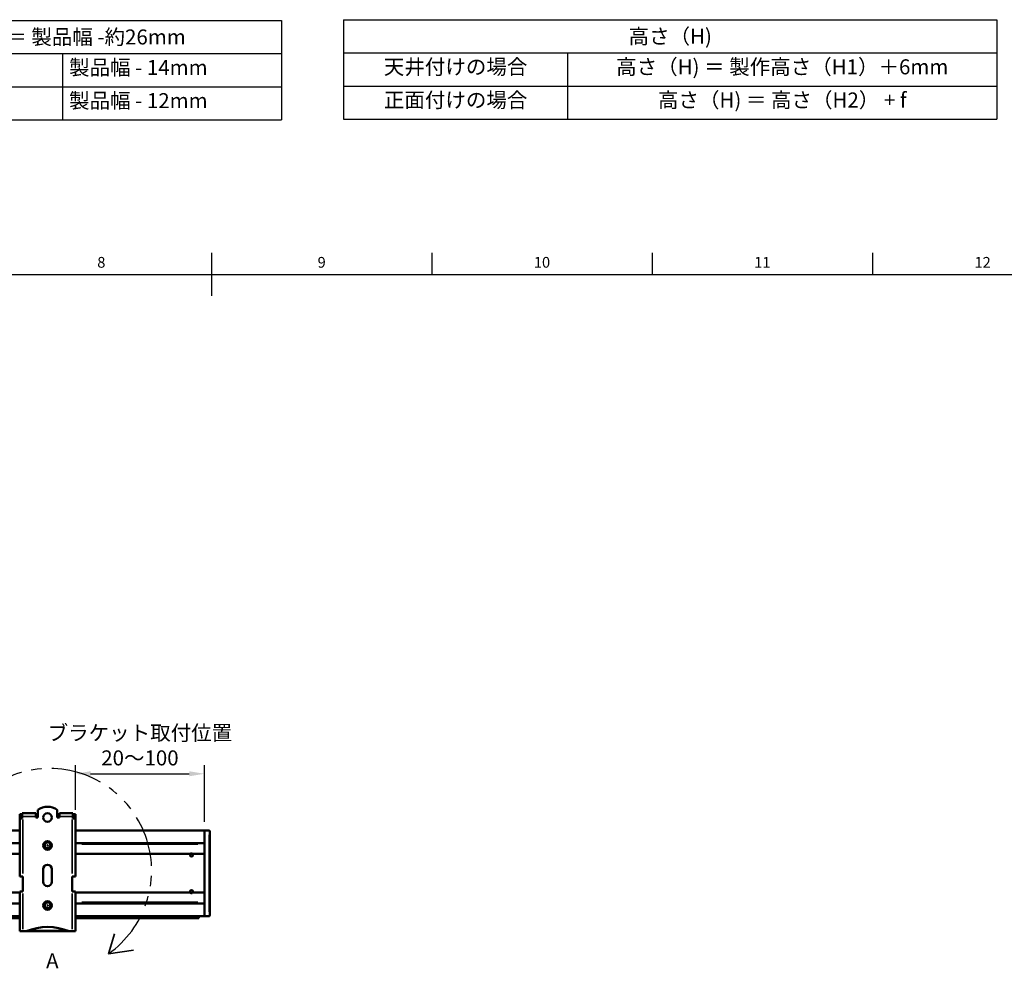
# Model space of a CAD drawing. Units: millimetres. Extents: x -598 to 921, y 0 to 643.
# Drawn here: x 381 to 610, y 422 to 643 of the extents above; entities that cross this region are included whole.
import ezdxf
from ezdxf.enums import TextEntityAlignment as Align

# ---------------------------------------------------------------- set-up
doc = ezdxf.new("R2010")
doc.units = ezdxf.units.MM
doc.header["$LTSCALE"] = 0.75
doc.linetypes.add('PHANTOM2', pattern=[31.75, 15.875, -3.175, 3.175, -3.175, 3.175, -3.175])
for name, color, linetype, lineweight in [('BOM', 7, 'Continuous', 25), ('Border', 7, 'Continuous', 25), ('Dimensions', 7, 'Continuous', 25), ('Sketch2', 7, 'Continuous', 35), ('可視', 7, 'Continuous', 50), ('細線', 7, 'Continuous', 35)]:
    doc.layers.add(name, color=color, linetype=linetype, lineweight=lineweight)
doc.styles.add('FusionTitle', font='ARIALUNI.TTF')
doc.styles.get("Standard").update_dxf_attribs({"font": 'arial.ttf'})
doc.dimstyles.new('ISO-25', dxfattribs={"dimtxt": 3.5, "dimasz": 3.5, "dimexe": 2, "dimexo": 2, "dimgap": 1.5, "dimtad": 1, "dimdsep": 46, "dimtxsty": 'Standard', "dimcen": 0, "dimclrd": 256, "dimclre": 256, "dimclrt": 256, "dimazin": 2, "dimtp": 0.1, "dimtm": 0.1, "dimtfac": 0.714, "dimtmove": 0, "dimatfit": 3, "dimfxl": 1, "dimarcsym": 0})

# ---------------------------------------------------------------- blocks, each defined once
blk = doc.blocks.new('*T9')
at = {"layer": 'BOM', "color": 0, "linetype": 'ByBlock', "lineweight": -2, "transparency": 16777216}
for p, q in [((0, 0), (106.610571, 0)), ((0, 0), (0, -23.178977)), ((106.610571, 0), (106.610571, -23.178977)), ((0, -7.713068), (106.610571, -7.713068)), ((55.620337, -7.713068), (55.620337, -23.178977)), ((0, -15.446023), (106.610571, -15.446023)), ((0, -23.178977), (106.610571, -23.178977))]:
    blk.add_line(p, q, dxfattribs=at)
at = {"layer": 'BOM', "color": 0, "transparency": 16777216, "char_height": 3.5}
for s, insert, width, attachment_point in [('{\\fMS PGothic|b0|i0|c128|p50;すだれ幅 ＝ 製品幅 -約26mm}', (53.305285, -3.856534), 103.610571, 5), ('{\\fMS PGothic|b0|i0|c128|p50;ダイヤル側すきま}', (1.5, -9.213068), 52.620337, 1), ('{\\fMS PGothic|b0|i0|c128|p50;製品幅 - 14mm}', (57.120337, -9.213068), 47.990234, 1), ('{\\fMS PGothic|b0|i0|c128|p50;ダイヤル無側すきま}', (1.5, -16.946023), 52.620337, 1), ('{\\fMS PGothic|b0|i0|c128|p50;製品幅 - 12mm}', (57.120337, -16.946023), 47.990234, 1)]:
    blk.add_mtext(s, dxfattribs=dict(at, insert=insert, width=width, attachment_point=attachment_point))
blk = doc.blocks.new('ISO_A1_SHEET')
at = {"layer": 'Border'}
for p, q in [((425.5, 589), (425.5, 579)), ((476.8125, 589), (476.8125, 584)), ((528.125, 589), (528.125, 584)), ((579.4375, 589), (579.4375, 584)), ((20, 584), (831, 584))]:
    blk.add_line(p, q, dxfattribs=at)
at = {"layer": 'Border', "style": 'FusionTitle'}
for s, p in [('8', (399.84375, 586.5)), ('9', (451.15625, 586.5)), ('10', (502.46875, 586.5)), ('11', (553.78125, 586.5)), ('12', (605.09375, 586.5))]:
    blk.add_text(s, height=2.5, dxfattribs=at).set_placement(p, align=Align.MIDDLE)
blk = doc.blocks.new('*T14')
at = {"layer": 'BOM', "color": 0, "linetype": 'ByBlock', "lineweight": -2, "transparency": 16777216}
for p, q in [((0, 0), (152.126824, 0)), ((0, 0), (0, -23.198864)), ((152.126824, 0), (152.126824, -23.198864)), ((0, -7.732955), (152.126824, -7.732955)), ((52.172375, -7.732955), (52.172375, -23.198864)), ((0, -15.465909), (152.126824, -15.465909)), ((0, -23.198864), (152.126824, -23.198864))]:
    blk.add_line(p, q, dxfattribs=at)
at = {"layer": 'BOM', "color": 0, "transparency": 16777216, "char_height": 3.5}
for s, insert, width, attachment_point in [('{\\fMS PGothic|b0|i0|c128|p50;高さ（H)}', (76.063412, -3.866477), 149.126824, 5), ('{\\fMS PGothic|b0|i0|c128|p50;天井付けの場合}', (26.086188, -9.232955), 49.172375, 2), ('{\\fMS PGothic|b0|i0|c128|p50;高さ（H) ＝ 製作高さ（}H1{\\fMS PGothic|b0|i0|c128|p50;）＋6mm}', (102.1496, -9.232955), 96.954449, 2), ('{\\fMS PGothic|b0|i0|c128|p50;正面付けの場合}', (26.086188, -16.965909), 49.172375, 2), ('{\\fMS PGothic|b0|i0|c128|p50;高さ（H) ＝ 高さ（}H{\\fMS PGothic|b0|i0|c128|p50;2） + f}', (102.1496, -16.965909), 96.954449, 2)]:
    blk.add_mtext(s, dxfattribs=dict(at, insert=insert, width=width, attachment_point=attachment_point))
blk = doc.blocks.new('*D55')
at = {"layer": 'Defpoints', "color": 0, "transparency": 16777216}
for p in [(423.833939, 467.659985), (393.833939, 457.217099), (423.833939, 454.467099)]:
    blk.add_point(p, dxfattribs=at)
at = {"layer": 'Dimensions', "lineweight": -2, "transparency": 16777216}
for p, q in [((393.833939, 459.217099), (393.833939, 469.659985)), ((423.833939, 456.467099), (423.833939, 469.659985)), ((397.333939, 467.659985), (420.333939, 467.659985))]:
    blk.add_line(p, q, dxfattribs=at)
at = {"layer": 'Dimensions', "transparency": 16777216}
for points in [[(397.333939, 468.243318), (397.333939, 467.076651), (393.833939, 467.659985)], [(420.333939, 468.243318), (420.333939, 467.076651), (423.833939, 467.659985)]]:
    blk.add_solid(points, dxfattribs=at)
at = {"layer": 'Dimensions', "transparency": 16777216, "insert": (408.833939, 474.271327), "char_height": 3.5, "attachment_point": 5}
blk.add_mtext('{\\fMS PGothic|b0|i0|c128|p50;ブラケット取付位置}\\P20{\\fMS PGothic|b0|i0|c128|p50;～}100', dxfattribs=at)

msp = doc.modelspace()

# ---------------------------------------------------------------- linework, layer by layer
at = {"layer": 'Sketch2'}
for p, q in [((402.9118, 430.335), (401.5148, 425.7183)), ((401.5148, 425.7183), (407.3576, 426.5312))]:
    msp.add_line(p, q, dxfattribs=at)
at = {"layer": 'Sketch2', "linetype": 'PHANTOM2', "lineweight": 25}
msp.add_arc((387.7822, 445.1197), 23.7697, 305.291277, 234.708723, dxfattribs=at)
at = {"layer": '可視', "extrusion": (-1e-16, -1, 2.966e-13)}
for p, q in [((385.0839, 459.2171, 154.5625), (385.0839, 457.4671, 154.5625)), ((389.5839, 457.4671, 154.5625), (389.5839, 459.2171, 154.5625)), ((380.8339, 457.2171, 153.5625), (380.8339, 458.2171, 153.5625)), ((380.8339, 458.2171, 153.5625), (381.3339, 458.2171, 153.5625)), ((380.8339, 457.2171, 153.8125), (380.8339, 443.7171, 153.8125)), ((381.3339, 458.2171, 153.5625), (381.3339, 457.2171, 153.5625)), ((384.5839, 458.4671, 153.8125), (381.4339, 458.4671, 153.8125)), ((381.4339, 457.8671, 154.5473), (381.4339, 457.2171, 154.5473)), ((384.5839, 457.4671, 154.5625), (384.5839, 457.7171, 154.5625)), ((385.0839, 457.4671, 154.5625), (384.5839, 457.4671, 154.5625)), ((390.0839, 457.4671, 154.5625), (389.5839, 457.4671, 154.5625)), ((393.2339, 458.4671, 153.8125), (390.0839, 458.4671, 153.8125)), ((390.0839, 457.4671, 154.5625), (390.0839, 457.7171, 154.5625)), ((393.2339, 457.2171, 154.5473), (393.2339, 457.8671, 154.5473)), ((393.3339, 457.2171, 153.5625), (393.3339, 458.2171, 153.5625)), ((393.3339, 458.2171, 153.5625), (393.8339, 458.2171, 153.5625)), ((393.8339, 458.2171, 153.5625), (393.8339, 457.2171, 153.5625)), ((393.8339, 443.7171, 153.8125), (393.8339, 457.2171, 153.8125)), ((173.5839, 454.4671, 152.0625), (380.8339, 454.4671, 152.0625)), ((393.8339, 454.4671, 152.0625), (423.8339, 454.4671, 152.0625)), ((423.8339, 454.4671, 152.0625), (423.8339, 434.4671, 152.0625)), ((423.8339, 454.4671, 152.0625), (424.9339, 454.4671, 152.0625)), ((423.8339, 454.4671, 152.0625), (423.8339, 451.4671, 152.0625)), ((425.0839, 434.6171, 151.9125), (425.0839, 454.3171, 151.9125)), ((173.5839, 451.4671, 152.0625), (380.8339, 451.4671, 152.0625)), ((393.8339, 451.4671, 152.0625), (423.8339, 451.4671, 152.0625)), ((173.5839, 448.9671, 150.9625), (380.8339, 448.9671, 150.9625)), ((393.8339, 448.9671, 150.9625), (420.5544, 448.9671, 150.9625)), ((421.1134, 448.9671, 150.9625), (423.8339, 448.9671, 150.9625)), ((386.3339, 442.4671, 154.5625), (386.3339, 445.4671, 154.5625)), ((388.3339, 445.4671, 154.5625), (388.3339, 442.4671, 154.5625)), ((381.5839, 443.7171, 154.5625), (381.5839, 440.2171, 154.5625)), ((393.0839, 440.2171, 154.5625), (393.0839, 443.7171, 154.5625)), ((173.5839, 439.9671, 150.9625), (380.8339, 439.9671, 150.9625)), ((380.8339, 440.2171, 153.8125), (380.8339, 430.9671, 153.8125)), ((393.8339, 430.9671, 153.8125), (393.8339, 440.2171, 153.8125)), ((393.8339, 439.9671, 150.9625), (420.5544, 439.9671, 150.9625)), ((421.1134, 439.9671, 150.9625), (423.8339, 439.9671, 150.9625)), ((173.5839, 437.4671, 152.0625), (380.8339, 437.4671, 152.0625)), ((393.8339, 437.4671, 152.0625), (423.8339, 437.4671, 152.0625)), ((423.8339, 434.4671, 152.0625), (423.8339, 437.4671, 152.0625)), ((173.5839, 434.4671, 152.0625), (380.8339, 434.4671, 152.0625)), ((173.5839, 433.9921, -158.5625), (380.8339, 433.9921, -158.5625)), ((393.8339, 434.4671, 152.0625), (423.8339, 434.4671, 152.0625)), ((393.8339, 433.9921, -158.5625), (422.5839, 433.9921, -158.5625)), ((423.8339, 434.4671, 152.0625), (424.9339, 434.4671, 152.0625)), ((382.3339, 430.9671, 154.5625), (381.5839, 430.9671, 154.5625)), ((382.3339, 430.9671, 153.9125), (392.3339, 430.9671, 153.9125)), ((393.0839, 430.9671, 154.5625), (392.3339, 430.9671, 154.5625))]:
    msp.add_line(p, q, dxfattribs=at)
at = {"layer": '可視', "extrusion": (0, -2.969e-13, -1)}
for centre in [(-387.3339, 457.4671, -154.5625), (-387.3339, 450.9671, -154.5625), (-387.3339, 436.9671, -154.5625)]:
    msp.add_circle(centre, 1, dxfattribs=at)
at = {"layer": '可視', "extrusion": (0, -2.966e-13, -1)}
for centre in [(-387.3339, 450.9671, -163.5625), (-387.3339, 436.9671, -163.5625)]:
    msp.add_circle(centre, 0.0635, dxfattribs=at)
at = {"layer": '可視'}
for centre, radius, start, end in [((387.3339, 456.2171, 154.5625), 3.75, 53.130102, 126.869898), ((387.3339, 450.9671, 162.1617), 0.6437, 230.335992, 43.902189), ((421.3339, 448.9671, 150.2125), 0.375, 164.754736, 248.375366), ((387.3339, 445.4671, 154.5625), 1, 0, 180), ((387.3339, 442.4671, 154.5625), 1, 180, 0), ((387.3339, 436.9671, 162.1617), 0.6437, 230.335992, 43.902189)]:
    msp.add_arc(centre, radius, start, end, dxfattribs=at)
at = {"layer": '可視', "extrusion": (-1e-16, -1, 2.966e-13)}
for centre, start, end in [((381.5839, 153.8125, -457.2171), 101.536959, 180), ((393.0839, 153.8125, -457.2171), 0, 78.463041), ((381.5839, 153.8125, -440.2171), 90, 180), ((393.0839, 153.8125, -440.2171), 0, 90)]:
    msp.add_arc(centre, 0.75, start, end, dxfattribs=at)
at = {"layer": '可視', "extrusion": (1, -1e-16, 0)}
for centre, radius, start, end in [((457.7171, 153.8125, 381.4339), 0.75, 0, 78.463041), ((438.9921, -158.5625, 422.5839), 5, 154.823283, 180)]:
    msp.add_arc(centre, radius, start, end, dxfattribs=at)
at = {"layer": '可視', "extrusion": (-1, 1e-16, 0)}
for centre, start in [((-457.7171, 153.8125, -384.5839), 90), ((-457.7171, 153.8125, -393.2339), 101.536959)]:
    msp.add_arc(centre, 0.75, start, 180, dxfattribs=at)
at = {"layer": '可視', "extrusion": (1, 6e-16, 5e-16)}
msp.add_arc((457.7171, 153.8125, 390.0839), 0.75, 0, 90, dxfattribs=at)
at = {"layer": '可視', "extrusion": (0, -2.966e-13, -1)}
for centre, radius, start, end in [((-387.3339, 450.9671, -161.6396), 0.86, 316.293255, 1.750872), ((-420.8339, 448.7171, -150.9125), 0.375, 138.189685, 41.810315), ((-420.8339, 440.2171, -150.9125), 0.375, 318.189685, 221.810315), ((-421.3339, 439.9671, -150.2125), 0.375, 344.754736, 68.375366), ((-420.8339, 440.2171, -150.9625), 0.375, 221.810315, 318.189685), ((-387.3339, 436.9671, -161.6396), 0.86, 316.293255, 1.750872)]:
    msp.add_arc(centre, radius, start, end, dxfattribs=at)
at = {"layer": '可視', "extrusion": (3e-16, -2.958e-13, -1)}
msp.add_arc((-420.8339, 448.7171, -150.9625), 0.375, 41.810315, 138.189685, dxfattribs=at)
at = {"layer": '可視', "extrusion": (6e-16, 1, -2.964e-13)}
msp.add_arc((-381.5839, 153.8125, 443.7171), 0.75, 0, 90, dxfattribs=at)
at = {"layer": '可視', "extrusion": (-3e-16, 1, -2.964e-13)}
msp.add_arc((-393.0839, 153.8125, 443.7171), 0.75, 90, 180, dxfattribs=at)
at = {"layer": '可視', "extrusion": (0, -2.969e-13, -1)}
msp.add_arc((-387.3339, 418.9671, -154.5625), 13, 67.380135, 112.619865, dxfattribs=at)
at = {"layer": '可視', "extrusion": (1e-16, 1, -2.969e-13)}
for centre, start, end in [((-381.5839, 153.8125, 430.9671), 0, 90), ((-393.0839, 153.8125, 430.9671), 90, 180)]:
    msp.add_arc(centre, 0.75, start, end, dxfattribs=at)
at = {"layer": '可視', "extrusion": (0.707107, 0.707107, -2.099e-13)}
msp.add_ellipse((381.5839, 457.7171, 153.8125), major_axis=(-0.75, 0.75), ratio=0.70710678, start_param=1.36943841, end_param=1.57079633, dxfattribs=at)
at = {"layer": '可視', "extrusion": (-0.707107, 0.707107, -2.099e-13)}
msp.add_ellipse((393.0839, 457.7171, 153.8125), major_axis=(0.75, 0.75), ratio=0.70710678, start_param=-1.57079633, end_param=-1.36943841, dxfattribs=at)
at = {"layer": '可視', "extrusion": (1e-16, 0.707107, -0.707107)}
msp.add_ellipse((424.9339, 454.3171, 151.9125), major_axis=(0, 0.15, 0.15), ratio=0.70710678, start_param=0, end_param=1.57079633, dxfattribs=at)
at = {"layer": '可視', "extrusion": (-1e-16, -0.707107, -0.707107)}
msp.add_ellipse((424.9339, 434.6171, 151.9125), major_axis=(0, -0.15, 0.15), ratio=0.70710678, start_param=-1.57079633, end_param=0, dxfattribs=at)
at = {"layer": '可視'}
for points, knots in [([(386.4743, 450.9934, 161.6396), (386.4778, 451.106, 161.6257), (386.5034, 451.217, 161.6121), (386.5946, 451.4198, 161.5871), (386.6581, 451.5102, 161.5756), (386.8184, 451.6647, 161.549), (386.9144, 451.7263, 161.535), (387.1264, 451.8095, 161.5073), (387.2403, 451.8296, 161.4942), (387.4649, 451.8242, 161.4699), (387.5735, 451.8004, 161.4569), (387.7796, 451.7115, 161.4295), (387.8745, 451.6457, 161.4153), (388.03, 451.484, 161.3888), (388.0902, 451.3911, 161.3775), (388.1746, 451.1822, 161.3518), (388.1958, 451.0674, 161.3377), (388.1919, 450.8409, 161.3098), (388.1684, 450.7311, 161.2963), (388.0804, 450.5256, 161.271), (388.0166, 450.4321, 161.2593), (387.855, 450.2735, 161.2323), (387.7585, 450.2106, 161.2182), (387.5513, 450.1279, 161.191), (387.4432, 450.1071, 161.1782), (387.3339, 450.1071, 161.1666)], [-0.812971957, -0.812971957, -0.812971957, -0.812971957, -0.744989466, -0.744989466, -0.679024255, -0.679024255, -0.610999866, -0.610999866, -0.541933933, -0.541933933, -0.475377786, -0.475377786, -0.406218898, -0.406218898, -0.339829864, -0.339829864, -0.269968109, -0.269968109, -0.202693306, -0.202693306, -0.134847562, -0.134847562, -0.065899528, -0.065899528, 0, 0, 0, 0]), ([(387.3339, 450.1953, 161.8525), (387.3011, 450.1932, 161.8473), (387.2541, 450.192, 161.8399), (387.1527, 450.2029, 161.8228), (387.1091, 450.2114, 161.8153), (386.9814, 450.2472, 161.7923), (386.9008, 450.2851, 161.7769), (386.7471, 450.3913, 161.7452), (386.677, 450.4619, 161.7293), (386.6099, 450.5607, 161.7119), (386.5988, 450.5784, 161.7089), (386.5532, 450.6574, 161.6952), (386.5257, 450.7225, 161.6842), (386.4876, 450.8563, 161.6619), (386.4768, 450.9246, 161.6507), (386.4743, 450.9934, 161.6396)], [-0.275391031, -0.275391031, -0.275391031, -0.275391031, -0.239900978, -0.239900978, -0.212529301, -0.212529301, -0.15797092, -0.15797092, -0.097197009, -0.097197009, -0.084571471, -0.084571471, -0.041840234, -0.041840234, 0, 0, 0, 0]), ([(387.3339, 450.1347, 161.7062), (387.3679, 450.136, 161.7093), (387.4004, 450.1392, 161.7123), (387.4651, 450.1496, 161.7185), (387.4968, 450.1567, 161.7216), (387.5889, 450.183, 161.7311), (387.6475, 450.2074, 161.7376), (387.7946, 450.2901, 161.7552), (387.8757, 450.3592, 161.7664), (387.9839, 450.4953, 161.7838), (388.0465, 450.5867, 161.7935), (388.1124, 450.8164, 161.8179), (388.1208, 450.9205, 161.8292), (388.097, 451.1225, 161.8515), (388.0662, 451.2187, 161.8623), (388.0064, 451.3275, 161.8747), (387.9937, 451.3483, 161.8771), (387.9245, 451.4502, 161.8892), (387.8531, 451.5201, 161.9), (387.6892, 451.6267, 161.9222), (387.5986, 451.663, 161.9334), (387.4259, 451.6957, 161.953), (387.3259, 451.7019, 161.9627), (387.1271, 451.6593, 161.9852), (387.0434, 451.6238, 161.9959), (386.8915, 451.5216, 162.018), (386.8252, 451.4549, 162.0291), (386.7293, 451.3103, 162.0487), (386.6901, 451.2264, 162.0582), (386.6554, 451.0412, 162.0812), (386.656, 450.9539, 162.0922), (386.6891, 450.79, 162.1133), (386.7193, 450.7144, 162.1232), (386.7772, 450.6217, 162.1356), (386.8009, 450.5873, 162.1404), (386.8622, 450.5212, 162.1515), (386.8915, 450.4949, 162.1565), (386.923, 450.4715, 162.1617)], [-2.777222, -2.777222, -2.777222, -2.777222, -2.64715447, -2.64715447, -2.5195152, -2.5195152, -2.27060682, -2.27060682, -1.85523153, -1.85523153, -1.58676026, -1.58676026, -1.38201203, -1.38201203, -1.18376768, -1.18376768, -1.13628176, -1.13628176, -0.94240725, -0.94240725, -0.75276361, -0.75276361, -0.5976251, -0.5976251, -0.47387618, -0.47387618, -0.346132, -0.346132, -0.23570381, -0.23570381, -0.14200585, -0.14200585, -0.05451663, -0.05451663, -0.0237536, -0.0237536, -0.000001, -0.000001, -0.000001, -0.000001]), ([(387.3339, 450.1347, 161.7062), (387.2765, 450.1326, 161.7011), (387.2198, 450.1363, 161.6958), (387.1638, 450.1456, 161.6904), (387.1079, 450.1548, 161.6849), (387.0521, 450.1699, 161.6792), (386.9989, 450.1903, 161.6735), (386.8925, 450.231, 161.662), (386.7949, 450.2929, 161.6505), (386.7123, 450.3729, 161.6396)], [0, 0, 0, 0, 0.0003415884, 0.0003415884, 0.0003415884, 0.0006831768, 0.0006831768, 0.0006831768, 0.0013663536, 0.0013663536, 0.0013663536, 0.0013663536]), ([(387.3339, 450.1071, 161.1666), (387.2271, 450.1071, 161.1552), (387.1141, 450.1271, 161.1419), (386.8979, 450.2171, 161.1133), (386.8023, 450.2816, 161.0992), (386.7187, 450.3662, 161.0851), (386.7155, 450.3695, 161.0845), (386.7123, 450.3729, 161.084)], [-1.167017378, -1.167017378, -1.167017378, -1.167017378, -1.085707492, -1.085707492, -1.008227053, -1.008227053, -1.005076789, -1.005076789, -1.005076789, -1.005076789]), ([(387.7978, 451.4135, 162.1617), (387.8304, 451.3849, 162.1527), (387.8601, 451.353, 162.1441), (387.8954, 451.3059, 162.133), (387.9041, 451.2934, 162.1302), (387.9443, 451.2312, 162.1165), (387.9698, 451.1776, 162.1049), (388.0156, 451.0371, 162.0753), (388.0264, 450.9481, 162.0571), (388.0166, 450.815, 162.0308), (388.0089, 450.7709, 162.0222), (387.967, 450.6193, 161.9931), (387.9154, 450.5365, 161.9776), (387.8115, 450.403, 161.9468), (387.7375, 450.3389, 161.9285), (387.6061, 450.2641, 161.9005), (387.5561, 450.2425, 161.8907), (387.4771, 450.2182, 161.8763), (387.4496, 450.2114, 161.8715), (387.3929, 450.2009, 161.8619), (387.3645, 450.1973, 161.8572), (387.3339, 450.1953, 161.8525)], [-0.281241576, -0.281241576, -0.281241576, -0.281241576, -0.263969542, -0.263969542, -0.257868543, -0.257868543, -0.233684628, -0.233684628, -0.197294493, -0.197294493, -0.179016838, -0.179016838, -0.133030068, -0.133030068, -0.071209495, -0.071209495, -0.036627694, -0.036627694, -0.018611043, -0.018611043, -0.000001, -0.000001, -0.000001, -0.000001]), ([(386.4743, 436.9934, 161.6396), (386.4778, 437.106, 161.6257), (386.5034, 437.217, 161.6121), (386.5946, 437.4198, 161.5871), (386.6581, 437.5102, 161.5756), (386.8184, 437.6647, 161.549), (386.9144, 437.7263, 161.535), (387.1264, 437.8095, 161.5073), (387.2403, 437.8296, 161.4942), (387.4649, 437.8242, 161.4699), (387.5735, 437.8004, 161.4569), (387.7796, 437.7115, 161.4295), (387.8745, 437.6457, 161.4153), (388.03, 437.484, 161.3888), (388.0902, 437.3911, 161.3775), (388.1746, 437.1822, 161.3518), (388.1958, 437.0674, 161.3377), (388.1919, 436.8409, 161.3098), (388.1684, 436.7311, 161.2963), (388.0804, 436.5256, 161.271), (388.0166, 436.4321, 161.2593), (387.855, 436.2735, 161.2323), (387.7585, 436.2106, 161.2182), (387.5513, 436.1279, 161.191), (387.4432, 436.1071, 161.1782), (387.3339, 436.1071, 161.1666)], [-0.812971957, -0.812971957, -0.812971957, -0.812971957, -0.744989466, -0.744989466, -0.679024255, -0.679024255, -0.610999866, -0.610999866, -0.541933933, -0.541933933, -0.475377786, -0.475377786, -0.406218898, -0.406218898, -0.339829864, -0.339829864, -0.269968109, -0.269968109, -0.202693306, -0.202693306, -0.134847562, -0.134847562, -0.065899528, -0.065899528, 0, 0, 0, 0]), ([(387.3339, 436.1953, 161.8525), (387.3011, 436.1932, 161.8473), (387.2541, 436.192, 161.8399), (387.1527, 436.2029, 161.8228), (387.1091, 436.2114, 161.8153), (386.9814, 436.2472, 161.7923), (386.9008, 436.2851, 161.7769), (386.7471, 436.3913, 161.7452), (386.677, 436.4619, 161.7293), (386.6099, 436.5607, 161.7119), (386.5988, 436.5784, 161.7089), (386.5532, 436.6574, 161.6952), (386.5257, 436.7225, 161.6842), (386.4876, 436.8563, 161.6619), (386.4768, 436.9246, 161.6507), (386.4743, 436.9934, 161.6396)], [-0.275391031, -0.275391031, -0.275391031, -0.275391031, -0.239900978, -0.239900978, -0.212529301, -0.212529301, -0.15797092, -0.15797092, -0.097197009, -0.097197009, -0.084571471, -0.084571471, -0.041840234, -0.041840234, 0, 0, 0, 0]), ([(387.3339, 436.1347, 161.7062), (387.3679, 436.136, 161.7093), (387.4004, 436.1392, 161.7123), (387.4651, 436.1496, 161.7185), (387.4968, 436.1567, 161.7216), (387.5889, 436.183, 161.7311), (387.6475, 436.2074, 161.7376), (387.7946, 436.2901, 161.7552), (387.8757, 436.3592, 161.7664), (387.9839, 436.4953, 161.7838), (388.0465, 436.5867, 161.7935), (388.1124, 436.8164, 161.8179), (388.1208, 436.9205, 161.8292), (388.097, 437.1225, 161.8515), (388.0662, 437.2187, 161.8623), (388.0064, 437.3275, 161.8747), (387.9937, 437.3483, 161.8771), (387.9245, 437.4502, 161.8892), (387.8531, 437.5201, 161.9), (387.6892, 437.6267, 161.9222), (387.5986, 437.663, 161.9334), (387.4259, 437.6957, 161.953), (387.3259, 437.7019, 161.9627), (387.1271, 437.6593, 161.9852), (387.0434, 437.6238, 161.9959), (386.8915, 437.5216, 162.018), (386.8252, 437.4549, 162.0291), (386.7293, 437.3103, 162.0487), (386.6901, 437.2264, 162.0582), (386.6554, 437.0412, 162.0812), (386.656, 436.9539, 162.0922), (386.6891, 436.79, 162.1133), (386.7193, 436.7144, 162.1232), (386.7772, 436.6217, 162.1356), (386.8009, 436.5873, 162.1404), (386.8622, 436.5212, 162.1515), (386.8915, 436.4949, 162.1565), (386.923, 436.4715, 162.1617)], [-2.777222, -2.777222, -2.777222, -2.777222, -2.64715447, -2.64715447, -2.5195152, -2.5195152, -2.27060682, -2.27060682, -1.85523153, -1.85523153, -1.58676026, -1.58676026, -1.38201203, -1.38201203, -1.18376768, -1.18376768, -1.13628176, -1.13628176, -0.94240725, -0.94240725, -0.75276361, -0.75276361, -0.5976251, -0.5976251, -0.47387618, -0.47387618, -0.346132, -0.346132, -0.23570381, -0.23570381, -0.14200585, -0.14200585, -0.05451663, -0.05451663, -0.0237536, -0.0237536, -0.000001, -0.000001, -0.000001, -0.000001]), ([(387.3339, 436.1347, 161.7062), (387.2765, 436.1326, 161.7011), (387.2198, 436.1363, 161.6958), (387.1638, 436.1456, 161.6904), (387.1079, 436.1548, 161.6849), (387.0521, 436.1699, 161.6792), (386.9989, 436.1903, 161.6735), (386.8925, 436.231, 161.662), (386.7949, 436.2929, 161.6505), (386.7123, 436.3729, 161.6396)], [0, 0, 0, 0, 0.0003415884, 0.0003415884, 0.0003415884, 0.0006831768, 0.0006831768, 0.0006831768, 0.0013663536, 0.0013663536, 0.0013663536, 0.0013663536]), ([(387.3339, 436.1071, 161.1666), (387.2271, 436.1071, 161.1552), (387.1141, 436.1271, 161.1419), (386.8979, 436.2171, 161.1133), (386.8023, 436.2816, 161.0992), (386.7187, 436.3662, 161.0851), (386.7155, 436.3695, 161.0845), (386.7123, 436.3729, 161.084)], [-1.167017378, -1.167017378, -1.167017378, -1.167017378, -1.085707492, -1.085707492, -1.008227053, -1.008227053, -1.005076789, -1.005076789, -1.005076789, -1.005076789]), ([(387.7978, 437.4135, 162.1617), (387.8304, 437.3849, 162.1527), (387.8601, 437.353, 162.1441), (387.8954, 437.3059, 162.133), (387.9041, 437.2934, 162.1302), (387.9443, 437.2312, 162.1165), (387.9698, 437.1776, 162.1049), (388.0156, 437.0371, 162.0753), (388.0264, 436.9481, 162.0571), (388.0166, 436.815, 162.0308), (388.0089, 436.7709, 162.0222), (387.967, 436.6193, 161.9931), (387.9154, 436.5365, 161.9776), (387.8115, 436.403, 161.9468), (387.7375, 436.3389, 161.9285), (387.6061, 436.2641, 161.9005), (387.5561, 436.2425, 161.8907), (387.4771, 436.2182, 161.8763), (387.4496, 436.2114, 161.8715), (387.3929, 436.2009, 161.8619), (387.3645, 436.1973, 161.8572), (387.3339, 436.1953, 161.8525)], [-0.281241576, -0.281241576, -0.281241576, -0.281241576, -0.263969542, -0.263969542, -0.257868543, -0.257868543, -0.233684628, -0.233684628, -0.197294493, -0.197294493, -0.179016838, -0.179016838, -0.133030068, -0.133030068, -0.071209495, -0.071209495, -0.036627694, -0.036627694, -0.018611043, -0.018611043, -0.000001, -0.000001, -0.000001, -0.000001])]:
    msp.add_open_spline(points, degree=3, knots=knots, dxfattribs=at)
at = {"layer": '細線', "extrusion": (-1e-16, -1, 2.966e-13)}
for p, q in [((381.5839, 444.4171, 154.5625), (381.5839, 457.0171, 154.5625)), ((381.7339, 457.7171, 154.5625), (384.4339, 457.7171, 154.5625)), ((390.2339, 457.7171, 154.5625), (392.9339, 457.7171, 154.5625)), ((393.0839, 457.0171, 154.5625), (393.0839, 444.4171, 154.5625)), ((424.9339, 453.4671, 152.0625), (424.9339, 435.4671, 152.0625)), ((387.3339, 450.3169, 161.9227), (387.3339, 450.2017, 161.8562)), ((387.3339, 450.1333, 161.1817), (387.3339, 450.1085, 161.1674)), ((395.3339, 451.2171, 150.9625), (422.3339, 451.2171, 150.9625)), ((381.5839, 431.4296, 154.5625), (381.5839, 439.7546, 154.5625)), ((393.0839, 439.7546, 154.5625), (393.0839, 431.4296, 154.5625)), ((387.3339, 436.3169, 161.9227), (387.3339, 436.2017, 161.8562)), ((387.3339, 436.1333, 161.1817), (387.3339, 436.1085, 161.1674)), ((395.3339, 437.7171, 150.9625), (422.3339, 437.7171, 150.9625)), ((391.4952, 431.1171, 154.0625), (383.1727, 431.1171, 154.0625))]:
    msp.add_line(p, q, dxfattribs=at)

# ---------------------------------------------------------------- block references
for name, p in [('*T9', (335.2151, 643.1881)), ('*T14', (456.2696, 643.3586))]:
    msp.add_blockref(name, p)
at = {"layer": 'Border'}
msp.add_blockref('ISO_A1_SHEET', (0, 0), dxfattribs=at)

# ---------------------------------------------------------------- texts
at = {"layer": 'Sketch2', "insert": (386.9838, 425.828), "char_height": 3.5, "attachment_point": 1}
msp.add_mtext_dynamic_manual_height_columns('A', width=9.531206, gutter_width=17.5, heights=[0], dxfattribs=at)

# ---------------------------------------------------------------- dimensions: what is measured, and where the dimension line sits
at = {"layer": 'Dimensions'}
dim = msp.add_linear_dim(base=(423.8339, 467.66), p1=(393.8339, 457.2171), p2=(423.8339, 454.4671), text='{\\fMS PGothic|b0|i0|c128|p50;ブラケット取付位置}\\P20{\\fMS PGothic|b0|i0|c128|p50;～}100', dimstyle='ISO-25', override={"dimlfac": 2}, dxfattribs=at)
dim.commit()
dim.dimension.update_dxf_attribs({"geometry": '*D55', "text_midpoint": (408.8339, 467.66), "dimtype": 160})

doc.saveas('drawing.dxf')
